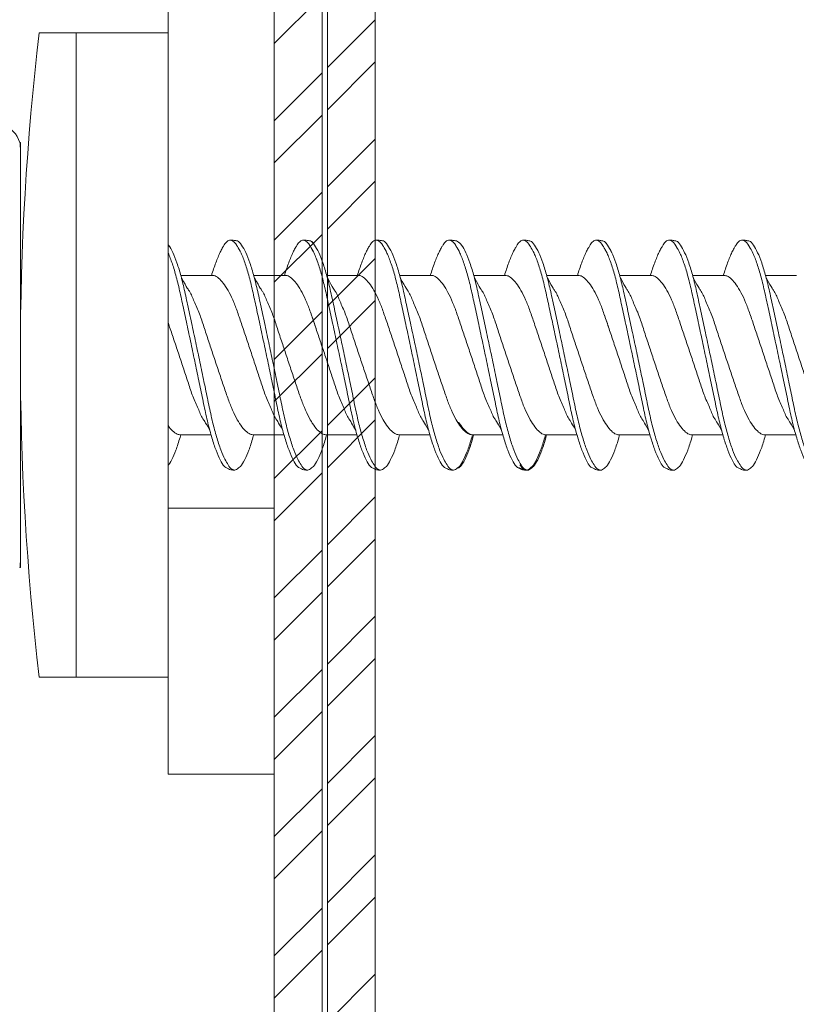
# Model space of a CAD drawing. Units: millimetres. Extents: x 232 to 7657, y 186 to 10686.
# Drawn here: x 1365 to 1380, y 3704 to 3723 of the extents above; entities that cross this region are included whole.
import ezdxf
from ezdxf import colors
from ezdxf.entities.mleader import LeaderData, LeaderLine
from ezdxf.math import Vec2, Vec3

# ---------------------------------------------------------------- set-up
doc = ezdxf.new("R2010")
doc.units = ezdxf.units.MM
for name, color, linetype, lineweight in [('DLS_Multileader', 254, 'Continuous', 0), ('DLS_Profil', 4, 'Continuous', 0), ('DLS_Vida', 251, 'Continuous', 0)]:
    doc.layers.add(name, color=color, linetype=linetype, lineweight=lineweight)
doc.styles.get("Standard").update_dxf_attribs({"font": 'arial.ttf'})

# ---------------------------------------------------------------- blocks, each defined once
blk = doc.blocks.new('DLS_LBraket75_Plan_Boardex')
blk.add_line((-27, 70), (-25, 70))
blk.add_lwpolyline([(-23, 0, -0.414214), (-27, 4), (-27, 70), (-27, 75), (-25, 75), (-25, 70), (-25, 4, 0.414214), (-23, 2), (-14.374, 2), (-10.33, 2), (-7.5, 2), (7.5, 2), (10.33, 2), (14.374, 2), (18, 2), (23, 2), (23, 0), (18, 0), (14.374, 0), (10.33, 0), (7.5, 0), (-7.5, 0), (-10.33, 0), (-14.374, 0)], format="xyb", close=True)
blk = doc.blocks.new('DLS_Profil_CT')
h = blk.add_hatch()
h.set_pattern_fill('STEEL', color=256, scale=0.5)
h.set_pattern_definition([(45, (183.8636, -4973.3298), (-1.122532, 1.122532), []), (45, (183.8636, -4972.5361), (-1.122532, 1.122532), [])])
edge = h.paths.add_edge_path()
edge.add_arc((2.4, -23.825), 0.5, 180, 270)
edge.add_line((2.4, -24.325), (24.55, -24.325))
edge.add_arc((24.55, -23.825), 0.5, 270, 360)
edge.add_line((25.05, -23.825), (25.05, -22.225))
edge.add_line((25.05, -22.225), (25.95, -22.225))
edge.add_line((25.95, -22.225), (25.95, -23.825))
edge.add_arc((24.55, -23.825), 1.4, 270, 360, ccw=False)
edge.add_line((24.55, -25.225), (2.4, -25.225))
edge.add_arc((2.4, -23.825), 1.4, 180, 270, ccw=False)
edge.add_line((1, -23.825), (1, 23.825))
edge.add_arc((0.95, 23.825), 0.05, 0, 180)
edge.add_line((0.9, 23.825), (0.9, -23.825))
edge.add_arc((-0.5, -23.825), 1.4, 270, 360, ccw=False)
edge.add_line((-0.5, -25.225), (-22.65, -25.225))
edge.add_arc((-22.65, -23.825), 1.4, 180, 270, ccw=False)
edge.add_line((-24.05, -23.825), (-24.05, -22.225))
edge.add_line((-24.05, -22.225), (-23.15, -22.225))
edge.add_line((-23.15, -22.225), (-23.15, -23.825))
edge.add_arc((-22.65, -23.825), 0.5, 180, 270)
edge.add_line((-22.65, -24.325), (-0.5, -24.325))
edge.add_arc((-0.5, -23.825), 0.5, 270, 360)
edge.add_line((0, -23.825), (0, 23.825))
edge.add_arc((0.95, 23.825), 0.95, 0, 180, ccw=False)
edge.add_line((1.9, 23.825), (1.9, -23.825))
at = {"lineweight": 13}
blk.add_lwpolyline([(1.9, -23.825, 0.414214), (2.4, -24.325), (24.55, -24.325, 0.414214), (25.05, -23.825), (25.05, -22.225), (25.95, -22.225), (25.95, -23.825, -0.414214), (24.55, -25.225), (2.4, -25.225, -0.414214), (1, -23.825), (1, 23.825, 1), (0.9, 23.825), (0.9, -23.825, -0.414214), (-0.5, -25.225), (-22.65, -25.225, -0.414214), (-24.05, -23.825), (-24.05, -22.225), (-23.15, -22.225), (-23.15, -23.825, 0.414214), (-22.65, -24.325), (-0.5, -24.325, 0.414214), (0, -23.825), (0, 23.825, -1), (1.9, 23.825)], format="xyb", close=True, dxfattribs=at)
blk = doc.blocks.new('DLS_Vida_DrillexSapkali')
at = {"color": 0, "linetype": 'Continuous', "lineweight": 15}
for p, q in [((-1.732, 12.124), (-2.425, 12.124)), ((-1.732, 0), (-1.732, 12.124)), ((0, 12.124), (-1.732, 12.124)), ((-1.732, 12.124), (-1.732, 0)), ((-1.732, 0), (-1.732, 12.124)), ((0, 0), (0, 12.124)), ((-2.78, 10.062), (-2.792, 10.062)), ((-2.78, 10.062), (-2.78, 9.955)), ((-2.78, 8.169), (-2.78, 9.955)), ((-2.78, 8.872), (-2.78, 8.729)), ((-2.78, 8.729), (-2.78, 8.443)), ((-2.78, 3.682), (-2.78, 8.443)), ((0.24, 7.563), (0.819, 7.563)), ((1.613, 7.563), (2.192, 7.563)), ((2.986, 7.563), (3.565, 7.563)), ((4.359, 7.563), (4.939, 7.563)), ((5.755, 7.562), (6.334, 7.562)), ((7.128, 7.562), (7.707, 7.562)), ((8.501, 7.562), (9.08, 7.562)), ((9.874, 7.562), (10.453, 7.562)), ((11.247, 7.562), (11.827, 7.562)), ((0.239, 4.563), (0.809, 4.563)), ((1.612, 4.563), (2.182, 4.563)), ((2.986, 4.563), (3.555, 4.563)), ((2.986, 4.563), (3.555, 4.563)), ((4.359, 4.563), (4.929, 4.563)), ((5.732, 4.563), (6.302, 4.563)), ((5.754, 4.562), (6.302, 4.562)), ((7.127, 4.562), (7.697, 4.562)), ((8.5, 4.562), (9.07, 4.562)), ((8.5, 4.562), (9.07, 4.562)), ((9.874, 4.562), (10.444, 4.562)), ((11.247, 4.562), (11.817, 4.562)), ((-2.78, 2.169), (-2.78, 3.955)), ((-2.78, 3.682), (-2.78, 3.396)), ((-2.78, 2.062), (-2.792, 2.062)), ((-2.78, 2.169), (-2.78, 2.062)), ((-1.732, 0), (-2.425, 0)), ((-2.425, 0), (-1.732, 0)), ((-1.732, 0), (0, 0)), ((-1.732, 0), (0, 0))]:
    blk.add_line(p, q, dxfattribs=at)
for centre, radius, start, end in [((49.182, 6.062), 51.962, 173.3002, 186.6998), ((49.182, 6.062), 51.962, 173.3002, 186.6998), ((-3.213, 9.959), 0.433, 13.7281, 144.4321)]:
    blk.add_arc(centre, radius, start, end, dxfattribs=at)
for points in [[(-2.78, 9.955), (-2.78, 9.991), (-2.783, 10.027), (-2.792, 10.062)], [(-2.78, 2.169), (-2.78, 2.133), (-2.783, 2.098), (-2.792, 2.062)]]:
    blk.add_open_spline(points, degree=3, dxfattribs=at)
for points, knots in [([(1.137, 8.221), (1.129, 8.215), (1.103, 8.196), (1.067, 8.152), (1.027, 8.087), (0.991, 8.021), (0.951, 7.933), (0.91, 7.831), (0.868, 7.717), (0.838, 7.624), (0.822, 7.573), (0.819, 7.563)], [0, 0, 0, 0, 0.0795762, 0.2401902, 0.3213156, 0.4307376, 0.5409359, 0.6535761, 0.7670573, 0.8755538, 0.8985204, 0.8985204, 0.8985204, 0.8985204]), ([(1.306, 8.107), (1.303, 8.112), (1.274, 8.167), (1.231, 8.202), (1.177, 8.23), (1.151, 8.224), (1.137, 8.221)], [0, 0, 0, 0, 0.0470279, 0.4920801, 0.7448018, 1, 1, 1, 1]), ([(1.308, 8.21), (1.309, 8.21), (1.333, 8.205), (1.385, 8.136), (1.463, 8.003), (1.542, 7.803), (1.618, 7.556), (1.689, 7.26), (1.759, 6.933), (1.836, 6.577), (1.914, 6.21), (1.993, 5.836), (2.069, 5.471), (2.141, 5.12), (2.21, 4.798), (2.287, 4.513), (2.365, 4.277), (2.439, 4.098), (2.485, 4.029), (2.505, 3.998)], [0, 0, 0, 0, 0.000631, 0.063056, 0.127303, 0.189629, 0.253766, 0.316018, 0.380041, 0.442459, 0.506702, 0.569001, 0.633107, 0.695391, 0.759452, 0.821866, 0.886105, 0.948375, 1, 1, 1, 1]), ([(2.51, 8.221), (2.502, 8.215), (2.477, 8.196), (2.441, 8.152), (2.4, 8.087), (2.364, 8.021), (2.324, 7.933), (2.283, 7.831), (2.241, 7.717), (2.211, 7.624), (2.195, 7.573), (2.192, 7.563)], [0, 0, 0, 0, 0.0795762, 0.2401902, 0.3213156, 0.4307376, 0.5409359, 0.6535761, 0.7670573, 0.8755538, 0.8985204, 0.8985204, 0.8985204, 0.8985204]), ([(2.679, 8.107), (2.677, 8.112), (2.647, 8.167), (2.604, 8.202), (2.551, 8.23), (2.524, 8.224), (2.51, 8.221)], [0, 0, 0, 0, 0.0470279, 0.4920801, 0.7448018, 1, 1, 1, 1]), ([(2.682, 8.21), (2.682, 8.21), (2.706, 8.205), (2.758, 8.136), (2.836, 8.003), (2.915, 7.803), (2.991, 7.556), (3.062, 7.26), (3.132, 6.933), (3.209, 6.577), (3.287, 6.21), (3.366, 5.836), (3.443, 5.471), (3.514, 5.12), (3.583, 4.798), (3.66, 4.513), (3.738, 4.277), (3.812, 4.098), (3.858, 4.029), (3.879, 3.998)], [0, 0, 0, 0, 0.000631, 0.063056, 0.127303, 0.189629, 0.253766, 0.316018, 0.380041, 0.442459, 0.506702, 0.569001, 0.633107, 0.695391, 0.759452, 0.821866, 0.886105, 0.948375, 1, 1, 1, 1]), ([(2.705, 8.197), (2.722, 8.183), (2.766, 8.123), (2.836, 8.003), (2.915, 7.803), (2.991, 7.556), (3.062, 7.26), (3.132, 6.933), (3.209, 6.577), (3.287, 6.21), (3.366, 5.836), (3.443, 5.471), (3.514, 5.12), (3.583, 4.798), (3.66, 4.513), (3.738, 4.277), (3.812, 4.098), (3.858, 4.029), (3.879, 3.998)], [0.019853, 0.019853, 0.019853, 0.019853, 0.0630558, 0.1273032, 0.1896294, 0.2537656, 0.3160184, 0.3800405, 0.4424593, 0.5067016, 0.5690011, 0.633107, 0.6953908, 0.759452, 0.8218659, 0.8861046, 0.9483755, 1, 1, 1, 1]), ([(3.884, 8.221), (3.875, 8.215), (3.85, 8.196), (3.814, 8.152), (3.773, 8.087), (3.738, 8.021), (3.697, 7.933), (3.656, 7.831), (3.615, 7.717), (3.584, 7.624), (3.568, 7.573), (3.565, 7.563)], [0, 0, 0, 0, 0.0795762, 0.2401902, 0.3213156, 0.4307376, 0.5409359, 0.6535761, 0.7670573, 0.8755538, 0.8985204, 0.8985204, 0.8985204, 0.8985204]), ([(4.053, 8.107), (4.05, 8.112), (4.02, 8.167), (3.977, 8.202), (3.924, 8.23), (3.897, 8.224), (3.884, 8.221)], [0, 0, 0, 0, 0.0470279, 0.4920801, 0.7448018, 1, 1, 1, 1]), ([(4.055, 8.21), (4.055, 8.21), (4.079, 8.205), (4.132, 8.136), (4.21, 8.003), (4.289, 7.803), (4.365, 7.556), (4.435, 7.26), (4.505, 6.933), (4.582, 6.577), (4.661, 6.21), (4.74, 5.836), (4.816, 5.471), (4.887, 5.12), (4.957, 4.798), (5.033, 4.513), (5.111, 4.277), (5.186, 4.098), (5.231, 4.029), (5.252, 3.998)], [0, 0, 0, 0, 0.000631, 0.063056, 0.127303, 0.189629, 0.253766, 0.316018, 0.380041, 0.442459, 0.506702, 0.569001, 0.633107, 0.695391, 0.759452, 0.821866, 0.886105, 0.948375, 1, 1, 1, 1]), ([(5.257, 8.221), (5.248, 8.215), (5.223, 8.196), (5.187, 8.152), (5.146, 8.087), (5.111, 8.021), (5.071, 7.933), (5.029, 7.831), (4.988, 7.717), (4.958, 7.624), (4.941, 7.573), (4.939, 7.563)], [0, 0, 0, 0, 0.0795762, 0.2401902, 0.3213156, 0.4307376, 0.5409359, 0.6535761, 0.7670573, 0.8755538, 0.8985204, 0.8985204, 0.8985204, 0.8985204]), ([(5.426, 8.107), (5.423, 8.112), (5.394, 8.167), (5.35, 8.202), (5.297, 8.23), (5.27, 8.224), (5.257, 8.221)], [0, 0, 0, 0, 0.0470279, 0.4920801, 0.7448018, 1, 1, 1, 1]), ([(5.428, 8.21), (5.49, 8.182), (5.535, 8.121), (5.605, 8.002), (5.684, 7.802), (5.76, 7.554), (5.83, 7.259), (5.9, 6.932), (5.977, 6.576), (6.056, 6.209), (6.135, 5.834), (6.211, 5.47), (6.282, 5.118), (6.352, 4.797), (6.429, 4.511), (6.507, 4.276), (6.581, 4.097), (6.626, 4.028), (6.647, 3.996)], [0.019853, 0.019853, 0.019853, 0.019853, 0.0630558, 0.1273032, 0.1896294, 0.2537656, 0.3160184, 0.3800405, 0.4424593, 0.5067016, 0.5690011, 0.633107, 0.6953908, 0.759452, 0.8218659, 0.8861046, 0.9483755, 1, 1, 1, 1]), ([(6.652, 8.22), (6.644, 8.214), (6.618, 8.195), (6.582, 8.151), (6.542, 8.086), (6.506, 8.019), (6.466, 7.932), (6.424, 7.83), (6.383, 7.716), (6.353, 7.623), (6.337, 7.571), (6.334, 7.562)], [0, 0, 0, 0, 0.0795762, 0.2401902, 0.3213156, 0.4307376, 0.5409359, 0.6535761, 0.7670573, 0.8755538, 0.8985204, 0.8985204, 0.8985204, 0.8985204]), ([(6.821, 8.106), (6.818, 8.111), (6.789, 8.166), (6.746, 8.201), (6.692, 8.228), (6.665, 8.223), (6.652, 8.22)], [0, 0, 0, 0, 0.0470279, 0.4920801, 0.7448018, 1, 1, 1, 1]), ([(6.823, 8.208), (6.823, 8.208), (6.847, 8.203), (6.9, 8.135), (6.978, 8.002), (7.057, 7.802), (7.133, 7.554), (7.204, 7.259), (7.274, 6.932), (7.351, 6.576), (7.429, 6.209), (7.508, 5.834), (7.584, 5.47), (7.656, 5.118), (7.725, 4.797), (7.802, 4.511), (7.88, 4.276), (7.954, 4.097), (8, 4.028), (8.02, 3.996)], [0, 0, 0, 0, 0.000631, 0.063056, 0.127303, 0.189629, 0.253766, 0.316018, 0.380041, 0.442459, 0.506702, 0.569001, 0.633107, 0.695391, 0.759452, 0.821866, 0.886105, 0.948375, 1, 1, 1, 1]), ([(8.025, 8.22), (8.017, 8.214), (7.991, 8.195), (7.955, 8.151), (7.915, 8.086), (7.879, 8.019), (7.839, 7.932), (7.798, 7.83), (7.756, 7.716), (7.726, 7.623), (7.71, 7.571), (7.707, 7.562)], [0, 0, 0, 0, 0.0795762, 0.2401902, 0.3213156, 0.4307376, 0.5409359, 0.6535761, 0.7670573, 0.8755538, 0.8985204, 0.8985204, 0.8985204, 0.8985204]), ([(8.194, 8.106), (8.191, 8.111), (8.162, 8.166), (8.119, 8.201), (8.065, 8.228), (8.039, 8.223), (8.025, 8.22)], [0, 0, 0, 0, 0.0470279, 0.4920801, 0.7448018, 1, 1, 1, 1]), ([(8.196, 8.208), (8.197, 8.208), (8.221, 8.203), (8.273, 8.135), (8.351, 8.002), (8.43, 7.802), (8.506, 7.554), (8.577, 7.259), (8.647, 6.932), (8.724, 6.576), (8.802, 6.209), (8.881, 5.834), (8.957, 5.47), (9.029, 5.118), (9.098, 4.797), (9.175, 4.511), (9.253, 4.276), (9.327, 4.097), (9.373, 4.028), (9.393, 3.996)], [0, 0, 0, 0, 0.000631, 0.063056, 0.127303, 0.189629, 0.253766, 0.316018, 0.380041, 0.442459, 0.506702, 0.569001, 0.633107, 0.695391, 0.759452, 0.821866, 0.886105, 0.948375, 1, 1, 1, 1]), ([(8.22, 8.196), (8.237, 8.182), (8.281, 8.121), (8.351, 8.002), (8.43, 7.802), (8.506, 7.554), (8.577, 7.259), (8.647, 6.932), (8.724, 6.576), (8.802, 6.209), (8.881, 5.834), (8.957, 5.47), (9.029, 5.118), (9.098, 4.797), (9.175, 4.511), (9.253, 4.276), (9.327, 4.097), (9.373, 4.028), (9.393, 3.996)], [0.019853, 0.019853, 0.019853, 0.019853, 0.0630558, 0.1273032, 0.1896294, 0.2537656, 0.3160184, 0.3800405, 0.4424593, 0.5067016, 0.5690011, 0.633107, 0.6953908, 0.759452, 0.8218659, 0.8861046, 0.9483755, 1, 1, 1, 1]), ([(9.398, 8.22), (9.39, 8.214), (9.365, 8.195), (9.329, 8.151), (9.288, 8.086), (9.252, 8.019), (9.212, 7.932), (9.171, 7.83), (9.129, 7.716), (9.099, 7.623), (9.083, 7.571), (9.08, 7.562)], [0, 0, 0, 0, 0.0795762, 0.2401902, 0.3213156, 0.4307376, 0.5409359, 0.6535761, 0.7670573, 0.8755538, 0.8985204, 0.8985204, 0.8985204, 0.8985204]), ([(9.567, 8.106), (9.565, 8.111), (9.535, 8.166), (9.492, 8.201), (9.439, 8.228), (9.412, 8.223), (9.398, 8.22)], [0, 0, 0, 0, 0.0470279, 0.4920801, 0.7448018, 1, 1, 1, 1]), ([(9.57, 8.208), (9.57, 8.208), (9.594, 8.203), (9.646, 8.135), (9.724, 8.002), (9.803, 7.802), (9.88, 7.554), (9.95, 7.259), (10.02, 6.932), (10.097, 6.576), (10.175, 6.209), (10.254, 5.834), (10.331, 5.47), (10.402, 5.118), (10.471, 4.797), (10.548, 4.511), (10.626, 4.276), (10.7, 4.097), (10.746, 4.028), (10.767, 3.996)], [0, 0, 0, 0, 0.000631, 0.063056, 0.127303, 0.189629, 0.253766, 0.316018, 0.380041, 0.442459, 0.506702, 0.569001, 0.633107, 0.695391, 0.759452, 0.821866, 0.886105, 0.948375, 1, 1, 1, 1]), ([(10.772, 8.22), (10.763, 8.214), (10.738, 8.195), (10.702, 8.151), (10.661, 8.086), (10.626, 8.019), (10.585, 7.932), (10.544, 7.83), (10.503, 7.716), (10.472, 7.623), (10.456, 7.571), (10.453, 7.562)], [0, 0, 0, 0, 0.0795762, 0.2401902, 0.3213156, 0.4307376, 0.5409359, 0.6535761, 0.7670573, 0.8755538, 0.8985204, 0.8985204, 0.8985204, 0.8985204]), ([(10.941, 8.106), (10.938, 8.111), (10.908, 8.166), (10.865, 8.201), (10.812, 8.228), (10.785, 8.223), (10.772, 8.22)], [0, 0, 0, 0, 0.0470279, 0.4920801, 0.7448018, 1, 1, 1, 1]), ([(10.943, 8.208), (10.943, 8.208), (10.967, 8.203), (11.02, 8.135), (11.098, 8.002), (11.177, 7.802), (11.253, 7.554), (11.323, 7.259), (11.393, 6.932), (11.47, 6.576), (11.549, 6.209), (11.628, 5.834), (11.704, 5.47), (11.775, 5.118), (11.845, 4.797), (11.922, 4.511), (11.999, 4.276), (12.074, 4.097), (12.119, 4.028), (12.14, 3.996)], [0, 0, 0, 0, 0.000631, 0.063056, 0.127303, 0.189629, 0.253766, 0.316018, 0.380041, 0.442459, 0.506702, 0.569001, 0.633107, 0.695391, 0.759452, 0.821866, 0.886105, 0.948375, 1, 1, 1, 1]), ([(0, 8.148), (0.004, 8.143), (0.034, 8.099), (0.09, 8.003), (0.169, 7.803), (0.245, 7.556), (0.315, 7.26), (0.386, 6.933), (0.463, 6.577), (0.541, 6.21), (0.62, 5.836), (0.696, 5.471), (0.768, 5.12), (0.837, 4.798), (0.914, 4.513), (0.992, 4.277), (1.066, 4.098), (1.111, 4.029), (1.132, 3.998)], [0.0540527, 0.0540527, 0.0540527, 0.0540527, 0.0630558, 0.1273032, 0.1896294, 0.2537656, 0.3160184, 0.3800405, 0.4424593, 0.5067016, 0.5690011, 0.633107, 0.6953908, 0.759452, 0.8218659, 0.8861046, 0.9483755, 1, 1, 1, 1]), ([(1.086, 3.946), (1.077, 3.953), (1.044, 3.977), (0.982, 4.084), (0.904, 4.262), (0.825, 4.498), (0.749, 4.779), (0.679, 5.101), (0.609, 5.447), (0.532, 5.814), (0.453, 6.185), (0.374, 6.556), (0.298, 6.91), (0.227, 7.242), (0.157, 7.537), (0.081, 7.788), (0.028, 7.926), (0.001, 7.983), (0, 7.985)], [0, 0, 0, 0, 0.0251867, 0.0896345, 0.1559466, 0.2207256, 0.2873965, 0.3519286, 0.4183026, 0.4827722, 0.5491095, 0.6138857, 0.6805521, 0.7450646, 0.8114195, 0.8759089, 0.9422696, 0.9438269, 0.9438269, 0.9438269, 0.9438269]), ([(2.459, 3.946), (2.45, 3.953), (2.417, 3.977), (2.356, 4.084), (2.278, 4.262), (2.199, 4.498), (2.122, 4.779), (2.052, 5.101), (1.982, 5.447), (1.905, 5.814), (1.827, 6.185), (1.748, 6.556), (1.671, 6.91), (1.6, 7.242), (1.531, 7.537), (1.454, 7.788), (1.379, 7.985), (1.329, 8.068), (1.306, 8.107)], [0, 0, 0, 0, 0.025187, 0.089635, 0.155947, 0.220726, 0.287396, 0.351929, 0.418303, 0.482772, 0.54911, 0.613886, 0.680552, 0.745065, 0.81142, 0.875909, 0.94227, 1, 1, 1, 1]), ([(3.832, 3.946), (3.823, 3.953), (3.791, 3.977), (3.729, 4.084), (3.651, 4.262), (3.572, 4.498), (3.496, 4.779), (3.426, 5.101), (3.355, 5.447), (3.278, 5.814), (3.2, 6.185), (3.121, 6.556), (3.044, 6.91), (2.973, 7.242), (2.904, 7.537), (2.827, 7.788), (2.752, 7.985), (2.702, 8.068), (2.679, 8.107)], [0, 0, 0, 0, 0.025187, 0.089635, 0.155947, 0.220726, 0.287396, 0.351929, 0.418303, 0.482772, 0.54911, 0.613886, 0.680552, 0.745065, 0.81142, 0.875909, 0.94227, 1, 1, 1, 1]), ([(3.832, 3.946), (3.823, 3.953), (3.791, 3.977), (3.729, 4.084), (3.651, 4.262), (3.572, 4.498), (3.496, 4.779), (3.426, 5.101), (3.355, 5.447), (3.278, 5.814), (3.2, 6.185), (3.121, 6.556), (3.044, 6.91), (2.973, 7.242), (2.904, 7.537), (2.827, 7.788), (2.76, 7.963), (2.719, 8.038), (2.705, 8.064)], [0, 0, 0, 0, 0.0251867, 0.0896345, 0.1559466, 0.2207256, 0.2873965, 0.3519286, 0.4183026, 0.4827722, 0.5491095, 0.6138857, 0.6805521, 0.7450646, 0.8114195, 0.8759089, 0.9422696, 0.9786945, 0.9786945, 0.9786945, 0.9786945]), ([(5.206, 3.946), (5.196, 3.953), (5.164, 3.977), (5.102, 4.084), (5.024, 4.262), (4.945, 4.498), (4.869, 4.779), (4.799, 5.101), (4.728, 5.447), (4.651, 5.814), (4.573, 6.185), (4.494, 6.556), (4.418, 6.91), (4.347, 7.242), (4.277, 7.537), (4.2, 7.788), (4.125, 7.985), (4.076, 8.068), (4.053, 8.107)], [0, 0, 0, 0, 0.025187, 0.089635, 0.155947, 0.220726, 0.287396, 0.351929, 0.418303, 0.482772, 0.54911, 0.613886, 0.680552, 0.745065, 0.81142, 0.875909, 0.94227, 1, 1, 1, 1]), ([(6.579, 3.946), (6.57, 3.953), (6.537, 3.977), (6.475, 4.084), (6.397, 4.262), (6.318, 4.498), (6.242, 4.779), (6.172, 5.101), (6.102, 5.447), (6.025, 5.814), (5.946, 6.185), (5.867, 6.556), (5.791, 6.91), (5.72, 7.242), (5.65, 7.537), (5.574, 7.788), (5.498, 7.985), (5.449, 8.068), (5.426, 8.107)], [0, 0, 0, 0, 0.025187, 0.089635, 0.155947, 0.220726, 0.287396, 0.351929, 0.418303, 0.482772, 0.54911, 0.613886, 0.680552, 0.745065, 0.81142, 0.875909, 0.94227, 1, 1, 1, 1]), ([(7.974, 3.945), (7.965, 3.951), (7.932, 3.976), (7.871, 4.083), (7.792, 4.26), (7.714, 4.497), (7.637, 4.777), (7.567, 5.1), (7.497, 5.446), (7.42, 5.812), (7.342, 6.183), (7.263, 6.554), (7.186, 6.908), (7.115, 7.24), (7.045, 7.535), (6.969, 7.787), (6.893, 7.984), (6.844, 8.067), (6.821, 8.106)], [0, 0, 0, 0, 0.025187, 0.089635, 0.155947, 0.220726, 0.287396, 0.351929, 0.418303, 0.482772, 0.54911, 0.613886, 0.680552, 0.745065, 0.81142, 0.875909, 0.94227, 1, 1, 1, 1]), ([(9.347, 3.945), (9.338, 3.951), (9.305, 3.976), (9.244, 4.083), (9.166, 4.26), (9.087, 4.497), (9.011, 4.777), (8.94, 5.1), (8.87, 5.446), (8.793, 5.812), (8.715, 6.183), (8.636, 6.554), (8.559, 6.908), (8.488, 7.24), (8.419, 7.535), (8.342, 7.787), (8.267, 7.984), (8.217, 8.067), (8.194, 8.106)], [0, 0, 0, 0, 0.025187, 0.089635, 0.155947, 0.220726, 0.287396, 0.351929, 0.418303, 0.482772, 0.54911, 0.613886, 0.680552, 0.745065, 0.81142, 0.875909, 0.94227, 1, 1, 1, 1]), ([(9.347, 3.945), (9.338, 3.951), (9.305, 3.976), (9.244, 4.083), (9.166, 4.26), (9.087, 4.497), (9.011, 4.777), (8.94, 5.1), (8.87, 5.446), (8.793, 5.812), (8.715, 6.183), (8.636, 6.554), (8.559, 6.908), (8.488, 7.24), (8.419, 7.535), (8.342, 7.787), (8.275, 7.961), (8.234, 8.037), (8.22, 8.062)], [0, 0, 0, 0, 0.0251867, 0.0896345, 0.1559466, 0.2207256, 0.2873965, 0.3519286, 0.4183026, 0.4827722, 0.5491095, 0.6138857, 0.6805521, 0.7450646, 0.8114195, 0.8759089, 0.9422696, 0.9786945, 0.9786945, 0.9786945, 0.9786945]), ([(10.72, 3.945), (10.711, 3.951), (10.679, 3.976), (10.617, 4.083), (10.539, 4.26), (10.46, 4.497), (10.384, 4.777), (10.314, 5.1), (10.243, 5.446), (10.166, 5.812), (10.088, 6.183), (10.009, 6.554), (9.933, 6.908), (9.862, 7.24), (9.792, 7.535), (9.715, 7.787), (9.64, 7.984), (9.59, 8.067), (9.567, 8.106)], [0, 0, 0, 0, 0.025187, 0.089635, 0.155947, 0.220726, 0.287396, 0.351929, 0.418303, 0.482772, 0.54911, 0.613886, 0.680552, 0.745065, 0.81142, 0.875909, 0.94227, 1, 1, 1, 1]), ([(12.094, 3.945), (12.085, 3.951), (12.052, 3.976), (11.99, 4.083), (11.912, 4.26), (11.833, 4.497), (11.757, 4.777), (11.687, 5.1), (11.616, 5.446), (11.539, 5.812), (11.461, 6.183), (11.382, 6.554), (11.306, 6.908), (11.235, 7.24), (11.165, 7.535), (11.088, 7.787), (11.013, 7.984), (10.964, 8.067), (10.941, 8.106)], [0, 0, 0, 0, 0.025187, 0.089635, 0.155947, 0.220726, 0.287396, 0.351929, 0.418303, 0.482772, 0.54911, 0.613886, 0.680552, 0.745065, 0.81142, 0.875909, 0.94227, 1, 1, 1, 1]), ([(0.253, 7.515), (0.364, 7.313), (0.431, 7.233), (0.486, 7.073), (0.594, 6.847), (0.675, 6.594), (0.762, 6.332), (0.852, 6.061), (0.941, 5.793), (1.03, 5.531), (1.112, 5.286), (1.193, 5.066), (1.28, 4.882), (1.369, 4.734), (1.459, 4.629), (1.542, 4.568), (1.59, 4.565), (1.612, 4.563)], [0.0046437, 0.0046437, 0.0046437, 0.0046437, 0.0352634, 0.1048323, 0.1764445, 0.245064, 0.3156689, 0.3842468, 0.4547277, 0.5242974, 0.5959126, 0.6645017, 0.7350747, 0.803639, 0.8741048, 0.9436747, 1, 1, 1, 1]), ([(2.159, 4.647), (2.064, 4.817), (2, 4.896), (1.945, 5.054), (1.837, 5.28), (1.756, 5.533), (1.669, 5.795), (1.58, 6.066), (1.49, 6.334), (1.401, 6.596), (1.319, 6.841), (1.239, 7.061), (1.152, 7.245), (1.062, 7.393), (0.972, 7.497), (0.89, 7.559), (0.841, 7.562), (0.819, 7.563)], [0.006526, 0.006526, 0.006526, 0.006526, 0.0352634, 0.1048323, 0.1764445, 0.245064, 0.3156689, 0.3842468, 0.4547277, 0.5242974, 0.5959126, 0.6645017, 0.7350747, 0.803639, 0.8741048, 0.9436747, 1, 1, 1, 1]), ([(1.626, 7.515), (1.738, 7.313), (1.804, 7.233), (1.859, 7.073), (1.968, 6.847), (2.048, 6.594), (2.135, 6.332), (2.225, 6.061), (2.314, 5.793), (2.403, 5.531), (2.485, 5.286), (2.566, 5.066), (2.653, 4.882), (2.743, 4.734), (2.832, 4.629), (2.915, 4.568), (2.964, 4.565), (2.986, 4.563)], [0.0046437, 0.0046437, 0.0046437, 0.0046437, 0.0352634, 0.1048323, 0.1764445, 0.245064, 0.3156689, 0.3842468, 0.4547277, 0.5242974, 0.5959126, 0.6645017, 0.7350747, 0.803639, 0.8741048, 0.9436747, 1, 1, 1, 1]), ([(3.532, 4.647), (3.438, 4.817), (3.373, 4.896), (3.319, 5.054), (3.21, 5.28), (3.13, 5.533), (3.043, 5.795), (2.953, 6.066), (2.863, 6.334), (2.774, 6.596), (2.693, 6.841), (2.612, 7.061), (2.525, 7.245), (2.435, 7.393), (2.346, 7.497), (2.263, 7.559), (2.214, 7.562), (2.192, 7.563)], [0.006526, 0.006526, 0.006526, 0.006526, 0.0352634, 0.1048323, 0.1764445, 0.245064, 0.3156689, 0.3842468, 0.4547277, 0.5242974, 0.5959126, 0.6645017, 0.7350747, 0.803639, 0.8741048, 0.9436747, 1, 1, 1, 1]), ([(2.999, 7.515), (3.111, 7.313), (3.177, 7.233), (3.232, 7.073), (3.341, 6.847), (3.421, 6.594), (3.508, 6.332), (3.598, 6.061), (3.688, 5.793), (3.777, 5.531), (3.858, 5.286), (3.939, 5.066), (4.026, 4.882), (4.116, 4.734), (4.205, 4.629), (4.288, 4.568), (4.337, 4.565), (4.359, 4.563)], [0.0046437, 0.0046437, 0.0046437, 0.0046437, 0.0352634, 0.1048323, 0.1764445, 0.245064, 0.3156689, 0.3842468, 0.4547277, 0.5242974, 0.5959126, 0.6645017, 0.7350747, 0.803639, 0.8741048, 0.9436747, 1, 1, 1, 1]), ([(4.905, 4.647), (4.811, 4.817), (4.746, 4.896), (4.692, 5.054), (4.583, 5.28), (4.503, 5.533), (4.416, 5.795), (4.326, 6.066), (4.237, 6.334), (4.148, 6.596), (4.066, 6.841), (3.985, 7.061), (3.898, 7.245), (3.808, 7.393), (3.719, 7.497), (3.636, 7.559), (3.587, 7.562), (3.565, 7.563)], [0.006526, 0.006526, 0.006526, 0.006526, 0.0352634, 0.1048323, 0.1764445, 0.245064, 0.3156689, 0.3842468, 0.4547277, 0.5242974, 0.5959126, 0.6645017, 0.7350747, 0.803639, 0.8741048, 0.9436747, 1, 1, 1, 1]), ([(4.372, 7.515), (4.484, 7.313), (4.551, 7.233), (4.606, 7.073), (4.714, 6.847), (4.795, 6.594), (4.882, 6.332), (4.971, 6.061), (5.061, 5.793), (5.15, 5.531), (5.232, 5.286), (5.312, 5.066), (5.399, 4.882), (5.489, 4.734), (5.579, 4.629), (5.661, 4.568), (5.71, 4.565), (5.732, 4.563)], [0.0046437, 0.0046437, 0.0046437, 0.0046437, 0.0352634, 0.1048323, 0.1764445, 0.245064, 0.3156689, 0.3842468, 0.4547277, 0.5242974, 0.5959126, 0.6645017, 0.7350747, 0.803639, 0.8741048, 0.9436747, 1, 1, 1, 1]), ([(6.279, 4.647), (6.184, 4.817), (6.12, 4.896), (6.065, 5.054), (5.956, 5.28), (5.876, 5.533), (5.789, 5.795), (5.699, 6.066), (5.61, 6.334), (5.521, 6.596), (5.439, 6.841), (5.358, 7.061), (5.271, 7.245), (5.182, 7.393), (5.092, 7.497), (5.009, 7.559), (4.96, 7.562), (4.939, 7.563)], [0.006526, 0.006526, 0.006526, 0.006526, 0.0352634, 0.1048323, 0.1764445, 0.245064, 0.3156689, 0.3842468, 0.4547277, 0.5242974, 0.5959126, 0.6645017, 0.7350747, 0.803639, 0.8741048, 0.9436747, 1, 1, 1, 1]), ([(5.768, 7.514), (5.879, 7.312), (5.946, 7.231), (6.001, 7.072), (6.109, 6.845), (6.19, 6.592), (6.277, 6.33), (6.366, 6.06), (6.456, 5.792), (6.545, 5.529), (6.627, 5.285), (6.708, 5.065), (6.795, 4.881), (6.884, 4.733), (6.974, 4.628), (7.056, 4.566), (7.105, 4.563), (7.127, 4.562)], [0.0046437, 0.0046437, 0.0046437, 0.0046437, 0.0352634, 0.1048323, 0.1764445, 0.245064, 0.3156689, 0.3842468, 0.4547277, 0.5242974, 0.5959126, 0.6645017, 0.7350747, 0.803639, 0.8741048, 0.9436747, 1, 1, 1, 1]), ([(7.674, 4.646), (7.579, 4.816), (7.515, 4.895), (7.46, 5.053), (7.352, 5.279), (7.271, 5.532), (7.184, 5.794), (7.095, 6.064), (7.005, 6.332), (6.916, 6.595), (6.834, 6.839), (6.753, 7.06), (6.666, 7.243), (6.577, 7.391), (6.487, 7.496), (6.404, 7.558), (6.356, 7.561), (6.334, 7.562)], [0.006526, 0.006526, 0.006526, 0.006526, 0.0352634, 0.1048323, 0.1764445, 0.245064, 0.3156689, 0.3842468, 0.4547277, 0.5242974, 0.5959126, 0.6645017, 0.7350747, 0.803639, 0.8741048, 0.9436747, 1, 1, 1, 1]), ([(7.141, 7.514), (7.252, 7.312), (7.319, 7.231), (7.374, 7.072), (7.483, 6.845), (7.563, 6.592), (7.65, 6.33), (7.74, 6.06), (7.829, 5.792), (7.918, 5.529), (8, 5.285), (8.081, 5.065), (8.168, 4.881), (8.258, 4.733), (8.347, 4.628), (8.43, 4.566), (8.479, 4.563), (8.5, 4.562)], [0.0046437, 0.0046437, 0.0046437, 0.0046437, 0.0352634, 0.1048323, 0.1764445, 0.245064, 0.3156689, 0.3842468, 0.4547277, 0.5242974, 0.5959126, 0.6645017, 0.7350747, 0.803639, 0.8741048, 0.9436747, 1, 1, 1, 1]), ([(9.047, 4.646), (8.953, 4.816), (8.888, 4.895), (8.833, 5.053), (8.725, 5.279), (8.644, 5.532), (8.557, 5.794), (8.468, 6.064), (8.378, 6.332), (8.289, 6.595), (8.207, 6.839), (8.127, 7.06), (8.04, 7.243), (7.95, 7.391), (7.86, 7.496), (7.778, 7.558), (7.729, 7.561), (7.707, 7.562)], [0.006526, 0.006526, 0.006526, 0.006526, 0.0352634, 0.1048323, 0.1764445, 0.245064, 0.3156689, 0.3842468, 0.4547277, 0.5242974, 0.5959126, 0.6645017, 0.7350747, 0.803639, 0.8741048, 0.9436747, 1, 1, 1, 1]), ([(8.514, 7.514), (8.626, 7.312), (8.692, 7.231), (8.747, 7.072), (8.856, 6.845), (8.936, 6.592), (9.023, 6.33), (9.113, 6.06), (9.202, 5.792), (9.291, 5.529), (9.373, 5.285), (9.454, 5.065), (9.541, 4.881), (9.631, 4.733), (9.72, 4.628), (9.803, 4.566), (9.852, 4.563), (9.874, 4.562)], [0.0046437, 0.0046437, 0.0046437, 0.0046437, 0.0352634, 0.1048323, 0.1764445, 0.245064, 0.3156689, 0.3842468, 0.4547277, 0.5242974, 0.5959126, 0.6645017, 0.7350747, 0.803639, 0.8741048, 0.9436747, 1, 1, 1, 1]), ([(10.42, 4.646), (10.326, 4.816), (10.261, 4.895), (10.207, 5.053), (10.098, 5.279), (10.018, 5.532), (9.931, 5.794), (9.841, 6.064), (9.751, 6.332), (9.662, 6.595), (9.581, 6.839), (9.5, 7.06), (9.413, 7.243), (9.323, 7.391), (9.234, 7.496), (9.151, 7.558), (9.102, 7.561), (9.08, 7.562)], [0.006526, 0.006526, 0.006526, 0.006526, 0.0352634, 0.1048323, 0.1764445, 0.245064, 0.3156689, 0.3842468, 0.4547277, 0.5242974, 0.5959126, 0.6645017, 0.7350747, 0.803639, 0.8741048, 0.9436747, 1, 1, 1, 1]), ([(9.887, 7.514), (9.999, 7.312), (10.065, 7.231), (10.12, 7.072), (10.229, 6.845), (10.309, 6.592), (10.396, 6.33), (10.486, 6.06), (10.576, 5.792), (10.665, 5.529), (10.747, 5.285), (10.827, 5.065), (10.914, 4.881), (11.004, 4.733), (11.093, 4.628), (11.176, 4.566), (11.225, 4.563), (11.247, 4.562)], [0.0046437, 0.0046437, 0.0046437, 0.0046437, 0.0352634, 0.1048323, 0.1764445, 0.245064, 0.3156689, 0.3842468, 0.4547277, 0.5242974, 0.5959126, 0.6645017, 0.7350747, 0.803639, 0.8741048, 0.9436747, 1, 1, 1, 1]), ([(11.794, 4.646), (11.699, 4.816), (11.634, 4.895), (11.58, 5.053), (11.471, 5.279), (11.391, 5.532), (11.304, 5.794), (11.214, 6.064), (11.125, 6.332), (11.036, 6.595), (10.954, 6.839), (10.873, 7.06), (10.786, 7.243), (10.696, 7.391), (10.607, 7.496), (10.524, 7.558), (10.475, 7.561), (10.453, 7.562)], [0.006526, 0.006526, 0.006526, 0.006526, 0.0352634, 0.1048323, 0.1764445, 0.245064, 0.3156689, 0.3842468, 0.4547277, 0.5242974, 0.5959126, 0.6645017, 0.7350747, 0.803639, 0.8741048, 0.9436747, 1, 1, 1, 1]), ([(11.26, 7.514), (11.372, 7.312), (11.439, 7.231), (11.494, 7.072), (11.602, 6.845), (11.683, 6.592), (11.77, 6.33), (11.859, 6.06), (11.949, 5.792), (12.038, 5.529), (12.12, 5.285), (12.2, 5.065), (12.287, 4.881), (12.377, 4.733), (12.467, 4.628), (12.549, 4.566), (12.598, 4.563), (12.62, 4.562)], [0.0046437, 0.0046437, 0.0046437, 0.0046437, 0.0352634, 0.1048323, 0.1764445, 0.245064, 0.3156689, 0.3842468, 0.4547277, 0.5242974, 0.5959126, 0.6645017, 0.7350747, 0.803639, 0.8741048, 0.9436747, 1, 1, 1, 1]), ([(0.786, 4.647), (0.691, 4.817), (0.627, 4.896), (0.572, 5.054), (0.464, 5.28), (0.383, 5.533), (0.296, 5.795), (0.206, 6.066), (0.117, 6.334), (0.048, 6.538), (0.01, 6.65), (0, 6.68)], [0.006526, 0.006526, 0.006526, 0.006526, 0.0352634, 0.1048323, 0.1764445, 0.245064, 0.3156689, 0.3842468, 0.4547277, 0.5242974, 0.5490911, 0.5490911, 0.5490911, 0.5490911]), ([(3.532, 4.647), (3.438, 4.817), (3.373, 4.896), (3.319, 5.054), (3.21, 5.28), (3.13, 5.533), (3.043, 5.795), (2.953, 6.066), (2.863, 6.334), (2.779, 6.582), (2.728, 6.734), (2.705, 6.802)], [0.006526, 0.006526, 0.006526, 0.006526, 0.0352634, 0.1048323, 0.1764445, 0.245064, 0.3156689, 0.3842468, 0.4547277, 0.5242974, 0.5845513, 0.5845513, 0.5845513, 0.5845513]), ([(9.047, 4.646), (8.953, 4.816), (8.888, 4.895), (8.833, 5.053), (8.725, 5.279), (8.644, 5.532), (8.557, 5.794), (8.468, 6.064), (8.378, 6.332), (8.294, 6.581), (8.243, 6.733), (8.22, 6.801)], [0.006526, 0.006526, 0.006526, 0.006526, 0.0352634, 0.1048323, 0.1764445, 0.245064, 0.3156689, 0.3842468, 0.4547277, 0.5242974, 0.5845513, 0.5845513, 0.5845513, 0.5845513]), ([(0, 4.736), (0.029, 4.696), (0.087, 4.628), (0.168, 4.568), (0.217, 4.565), (0.239, 4.563)], [0.8072081, 0.8072081, 0.8072081, 0.8072081, 0.8741048, 0.9436747, 1, 1, 1, 1]), ([(2.705, 4.799), (2.717, 4.779), (2.76, 4.714), (2.832, 4.629), (2.915, 4.568), (2.964, 4.565), (2.986, 4.563)], [0.7747596, 0.7747596, 0.7747596, 0.7747596, 0.803639, 0.8741048, 0.9436747, 1, 1, 1, 1]), ([(5.473, 4.797), (5.486, 4.777), (5.528, 4.713), (5.6, 4.628), (5.683, 4.566), (5.732, 4.563), (5.754, 4.562)], [0.7747596, 0.7747596, 0.7747596, 0.7747596, 0.803639, 0.8741048, 0.9436747, 1, 1, 1, 1]), ([(8.22, 4.797), (8.232, 4.777), (8.275, 4.713), (8.347, 4.628), (8.43, 4.566), (8.479, 4.563), (8.5, 4.562)], [0.7747596, 0.7747596, 0.7747596, 0.7747596, 0.803639, 0.8741048, 0.9436747, 1, 1, 1, 1]), ([(0, 3.978), (0.023, 4.006), (0.073, 4.092), (0.148, 4.267), (0.205, 4.436), (0.235, 4.546), (0.239, 4.563)], [0.147161, 0.147161, 0.147161, 0.147161, 0.3645337, 0.6022444, 0.8468262, 0.8926811, 0.8926811, 0.8926811, 0.8926811]), ([(1.327, 3.938), (1.34, 3.947), (1.377, 3.973), (1.443, 4.085), (1.522, 4.267), (1.578, 4.436), (1.608, 4.546), (1.612, 4.563)], [0, 0, 0, 0, 0.1191986, 0.3645337, 0.6022444, 0.8468262, 0.8926811, 0.8926811, 0.8926811, 0.8926811]), ([(2.7, 3.938), (2.713, 3.947), (2.75, 3.973), (2.816, 4.085), (2.895, 4.267), (2.952, 4.436), (2.981, 4.546), (2.986, 4.563)], [0, 0, 0, 0, 0.1191986, 0.3645337, 0.6022444, 0.8468262, 0.8926811, 0.8926811, 0.8926811, 0.8926811]), ([(2.7, 3.938), (2.713, 3.947), (2.75, 3.973), (2.816, 4.085), (2.895, 4.267), (2.952, 4.436), (2.981, 4.546), (2.986, 4.563)], [0, 0, 0, 0, 0.1191986, 0.3645337, 0.6022444, 0.8468262, 0.8926811, 0.8926811, 0.8926811, 0.8926811]), ([(4.074, 3.938), (4.086, 3.947), (4.124, 3.973), (4.189, 4.085), (4.268, 4.267), (4.325, 4.436), (4.354, 4.546), (4.359, 4.563)], [0, 0, 0, 0, 0.1191986, 0.3645337, 0.6022444, 0.8468262, 0.8926811, 0.8926811, 0.8926811, 0.8926811]), ([(4.074, 3.938), (4.086, 3.947), (4.124, 3.973), (4.189, 4.085), (4.268, 4.267), (4.325, 4.436), (4.354, 4.546), (4.359, 4.563)], [0, 0, 0, 0, 0.1191986, 0.3645337, 0.6022444, 0.8468262, 0.8926811, 0.8926811, 0.8926811, 0.8926811]), ([(5.447, 3.938), (5.459, 3.947), (5.497, 3.973), (5.563, 4.085), (5.641, 4.267), (5.698, 4.436), (5.727, 4.546), (5.732, 4.563)], [0, 0, 0, 0, 0.1191986, 0.3645337, 0.6022444, 0.8468262, 0.8926811, 0.8926811, 0.8926811, 0.8926811]), ([(5.469, 3.937), (5.481, 3.945), (5.519, 3.972), (5.584, 4.084), (5.663, 4.266), (5.72, 4.435), (5.749, 4.545), (5.754, 4.562)], [0, 0, 0, 0, 0.1191986, 0.3645337, 0.6022444, 0.8468262, 0.8926811, 0.8926811, 0.8926811, 0.8926811]), ([(6.82, 3.938), (6.832, 3.947), (6.87, 3.973), (6.936, 4.085), (7.015, 4.267), (7.071, 4.436), (7.101, 4.546), (7.105, 4.563)], [0, 0, 0, 0, 0.1191986, 0.3645337, 0.6022444, 0.8468262, 0.8926811, 0.8926811, 0.8926811, 0.8926811]), ([(6.842, 3.937), (6.854, 3.945), (6.892, 3.972), (6.958, 4.084), (7.036, 4.266), (7.093, 4.435), (7.123, 4.545), (7.127, 4.562)], [0, 0, 0, 0, 0.1191986, 0.3645337, 0.6022444, 0.8468262, 0.8926811, 0.8926811, 0.8926811, 0.8926811]), ([(8.215, 3.937), (8.228, 3.945), (8.265, 3.972), (8.331, 4.084), (8.41, 4.266), (8.466, 4.435), (8.496, 4.545), (8.5, 4.562)], [0, 0, 0, 0, 0.1191986, 0.3645337, 0.6022444, 0.8468262, 0.8926811, 0.8926811, 0.8926811, 0.8926811]), ([(8.215, 3.937), (8.228, 3.945), (8.265, 3.972), (8.331, 4.084), (8.41, 4.266), (8.466, 4.435), (8.496, 4.545), (8.5, 4.562)], [0, 0, 0, 0, 0.1191986, 0.3645337, 0.6022444, 0.8468262, 0.8926811, 0.8926811, 0.8926811, 0.8926811]), ([(9.589, 3.937), (9.601, 3.945), (9.639, 3.972), (9.704, 4.084), (9.783, 4.266), (9.84, 4.435), (9.869, 4.545), (9.874, 4.562)], [0, 0, 0, 0, 0.1191986, 0.3645337, 0.6022444, 0.8468262, 0.8926811, 0.8926811, 0.8926811, 0.8926811]), ([(9.589, 3.937), (9.601, 3.945), (9.639, 3.972), (9.704, 4.084), (9.783, 4.266), (9.84, 4.435), (9.869, 4.545), (9.874, 4.562)], [0, 0, 0, 0, 0.1191986, 0.3645337, 0.6022444, 0.8468262, 0.8926811, 0.8926811, 0.8926811, 0.8926811]), ([(10.962, 3.937), (10.974, 3.945), (11.012, 3.972), (11.077, 4.084), (11.156, 4.266), (11.213, 4.435), (11.242, 4.545), (11.247, 4.562)], [0, 0, 0, 0, 0.1191986, 0.3645337, 0.6022444, 0.8468262, 0.8926811, 0.8926811, 0.8926811, 0.8926811]), ([(1.132, 3.998), (1.137, 3.989), (1.167, 3.937), (1.219, 3.904), (1.276, 3.89), (1.315, 3.926), (1.327, 3.938)], [0, 0, 0, 0, 0.073204, 0.439618, 0.816535, 1, 1, 1, 1]), ([(2.505, 3.998), (2.51, 3.989), (2.541, 3.937), (2.593, 3.904), (2.65, 3.89), (2.688, 3.926), (2.7, 3.938)], [0, 0, 0, 0, 0.073204, 0.439618, 0.816535, 1, 1, 1, 1]), ([(3.879, 3.998), (3.884, 3.989), (3.914, 3.937), (3.966, 3.904), (4.023, 3.89), (4.061, 3.926), (4.074, 3.938)], [0, 0, 0, 0, 0.073204, 0.439618, 0.816535, 1, 1, 1, 1]), ([(3.879, 3.998), (3.884, 3.989), (3.914, 3.937), (3.966, 3.904), (4.023, 3.89), (4.061, 3.926), (4.074, 3.938)], [0, 0, 0, 0, 0.073204, 0.439618, 0.816535, 1, 1, 1, 1]), ([(5.252, 3.998), (5.257, 3.989), (5.287, 3.937), (5.339, 3.904), (5.396, 3.89), (5.434, 3.926), (5.447, 3.938)], [0, 0, 0, 0, 0.073204, 0.439618, 0.816535, 1, 1, 1, 1]), ([(6.625, 3.998), (6.63, 3.989), (6.66, 3.937), (6.712, 3.904), (6.769, 3.89), (6.808, 3.926), (6.82, 3.938)], [0, 0, 0, 0, 0.073204, 0.439618, 0.816535, 1, 1, 1, 1]), ([(6.647, 3.996), (6.652, 3.988), (6.682, 3.936), (6.734, 3.903), (6.791, 3.889), (6.83, 3.925), (6.842, 3.937)], [0, 0, 0, 0, 0.073204, 0.439618, 0.816535, 1, 1, 1, 1]), ([(8.02, 3.996), (8.025, 3.988), (8.055, 3.936), (8.108, 3.903), (8.164, 3.889), (8.203, 3.925), (8.215, 3.937)], [0, 0, 0, 0, 0.073204, 0.439618, 0.816535, 1, 1, 1, 1]), ([(9.393, 3.996), (9.398, 3.988), (9.429, 3.936), (9.481, 3.903), (9.538, 3.889), (9.576, 3.925), (9.589, 3.937)], [0, 0, 0, 0, 0.073204, 0.439618, 0.816535, 1, 1, 1, 1]), ([(9.393, 3.996), (9.398, 3.988), (9.429, 3.936), (9.481, 3.903), (9.538, 3.889), (9.576, 3.925), (9.589, 3.937)], [0, 0, 0, 0, 0.073204, 0.439618, 0.816535, 1, 1, 1, 1]), ([(10.767, 3.996), (10.772, 3.988), (10.802, 3.936), (10.854, 3.903), (10.911, 3.889), (10.949, 3.925), (10.962, 3.937)], [0, 0, 0, 0, 0.073204, 0.439618, 0.816535, 1, 1, 1, 1])]:
    blk.add_open_spline(points, degree=3, knots=knots, dxfattribs=at)
for points in [[(1.175, 8.225), (1.228, 8.223), (1.289, 8.214), (1.308, 8.21)], [(2.548, 8.225), (2.601, 8.223), (2.662, 8.214), (2.682, 8.21)], [(3.921, 8.225), (3.975, 8.223), (4.036, 8.214), (4.055, 8.21)], [(5.294, 8.225), (5.348, 8.223), (5.409, 8.214), (5.428, 8.21)], [(6.69, 8.224), (6.743, 8.222), (6.804, 8.212), (6.823, 8.208)], [(8.063, 8.224), (8.116, 8.222), (8.177, 8.212), (8.196, 8.208)], [(9.436, 8.224), (9.49, 8.222), (9.551, 8.212), (9.57, 8.208)], [(10.809, 8.224), (10.863, 8.222), (10.924, 8.212), (10.943, 8.208)], [(1.086, 3.946), (1.138, 3.92), (1.181, 3.904), (1.256, 3.899)], [(2.459, 3.946), (2.511, 3.92), (2.554, 3.904), (2.629, 3.899)], [(3.832, 3.946), (3.885, 3.92), (3.927, 3.904), (4.002, 3.899)], [(3.832, 3.946), (3.885, 3.92), (3.927, 3.904), (4.002, 3.899)], [(5.206, 3.946), (5.258, 3.92), (5.3, 3.904), (5.376, 3.899)], [(6.579, 3.946), (6.631, 3.92), (6.673, 3.904), (6.749, 3.899)], [(6.601, 3.945), (6.653, 3.919), (6.695, 3.903), (6.771, 3.897)], [(7.974, 3.945), (8.026, 3.919), (8.069, 3.903), (8.144, 3.897)], [(9.347, 3.945), (9.399, 3.919), (9.442, 3.903), (9.517, 3.897)], [(9.347, 3.945), (9.399, 3.919), (9.442, 3.903), (9.517, 3.897)], [(10.72, 3.945), (10.773, 3.919), (10.815, 3.903), (10.89, 3.897)]]:
    blk.add_spline(points, degree=3, dxfattribs=at)
blk = doc.blocks.new('DLS_Ceketleme_Set')
at = {"layer": 'DLS_Profil', "rotation": 180}
blk.add_blockref('DLS_LBraket75_Plan_Boardex', (-8.915, 0), dxfattribs=at)
at = {"layer": 'DLS_Profil'}
blk.add_blockref('DLS_Profil_CT', (18.085, -72.718), dxfattribs=at)
at = {"layer": 'DLS_Vida'}
blk.add_blockref('DLS_Vida_DrillexSapkali', (16.085, -73.179), dxfattribs=at)
blk = doc.blocks.new('_Dot')
at = {"color": 0, "linetype": 'ByBlock', "lineweight": -2}
blk.add_line((-0.5, 0), (-1, 0), dxfattribs=at)
at = {"color": 0, "linetype": 'ByBlock', "const_width": 0.5}
blk.add_lwpolyline([(-0.25, 0, 1), (0.25, 0, 1)], format="xyb", close=True, dxfattribs=at)

msp = doc.modelspace()

# ---------------------------------------------------------------- block references
msp.add_blockref('DLS_Ceketleme_Set', (1351.622, 3783.508))

# ---------------------------------------------------------------- leaders
at = {"layer": 'DLS_Multileader'}
ml = msp.add_multileader_mtext('Standard', dxfattribs=at)
ml.set_content('\\A1;BoardeX L75 Braket (30x75 mm; 2 mm) {\\H0.7x;\\S(2)^ ;}', color=256)
ml.set_leader_properties(color=256)
ml.set_arrow_properties(name='DOT')
ml.build(insert=Vec2(0, 0))
ml.multileader.update_dxf_attribs({"dogleg_length": 20, "arrow_head_size": 6})
ctx = ml.context
ctx.base_point, ctx.char_height, ctx.arrow_head_size, ctx.landing_gap_size, ctx.plane_origin = Vec3(792.143, 3559.761), 12, 6, 10, Vec3(1344.463, 3759.161)
ctx.text_align_type = 2
notes = []
notes.append((ctx, [(0, (1, 1, 0), (1145.063, 3559.761), (-1, 0), 20, [(0, [(1364.68, 3779.378)], 0, [])])]))
ctx.mtext.insert, ctx.mtext.alignment, ctx.mtext.flow_direction = Vec3(1115.063, 3567.525), 3, 5
for ctx, leaders in notes:
    for number, flags, end, landing, length, lines in leaders:
        leader = LeaderData()
        leader.index, (leader.has_last_leader_line, leader.has_dogleg_vector, leader.attachment_direction) = number, flags
        leader.last_leader_point, leader.dogleg_vector, leader.dogleg_length = Vec3(end), Vec3(landing), length
        for number, points, colour, breaks in lines:
            line = LeaderLine()
            line.index, line.vertices, line.color, line.breaks = number, Vec3.list(points), colors.encode_raw_color(colour), breaks
            leader.lines.append(line)
        ctx.leaders.append(leader)

doc.saveas('drawing.dxf')
